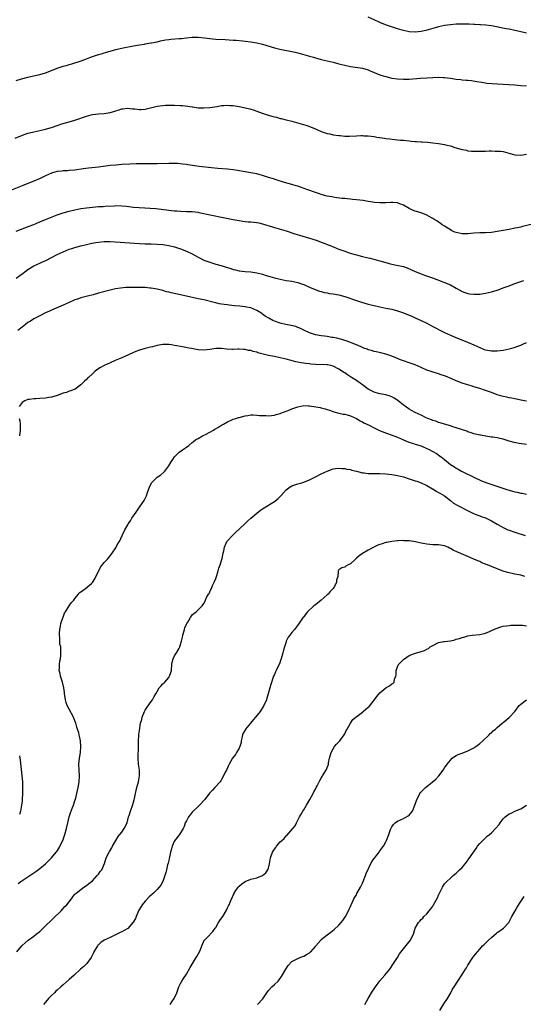
# Model space of a CAD drawing. Units: inches. Extents: x 2505000 to 2508000, y 1485000 to 1488000.
# Drawn here: x 2507488 to 2507660, y 1486589 to 1486925 of the extents above; entities that cross this region are included whole.
import ezdxf

# ---------------------------------------------------------------- set-up
doc = ezdxf.new("R2010")
doc.units = ezdxf.units.IN
doc.header["$MEASUREMENT"] = 0
doc.layers.add('LD25051485_10ft', color=61, linetype='Continuous')

msp = doc.modelspace()

# ---------------------------------------------------------------- linework, layer by layer
at = {"layer": 'LD25051485_10ft'}
for points, elevation in [([(2507661, 1486920.42), (2507658.6, 1486921), (2507657, 1486921.37), (2507655, 1486921.78), (2507654.07, 1486921.93), (2507649, 1486922.91), (2507647.15, 1486923.15), (2507645.27, 1486923.27), (2507645, 1486923.26), (2507643.36, 1486923.36), (2507643, 1486923.35), (2507641.46, 1486923.46), (2507639, 1486923.57), (2507637.52, 1486923.52), (2507637, 1486923.52), (2507635, 1486923.33), (2507633, 1486923.02), (2507631, 1486922.58), (2507629.77, 1486922.23), (2507629, 1486922.04), (2507628.2, 1486921.8), (2507626.62, 1486921.38), (2507625, 1486921.05), (2507623, 1486920.84), (2507621, 1486920.91), (2507619, 1486921.3), (2507618.57, 1486921.43), (2507617, 1486921.93), (2507613.22, 1486923.22), (2507611.77, 1486923.77), (2507611, 1486924.09), (2507609, 1486925.02), (2507607, 1486925.87)], 8340), ([(2507487, 1486904.28), (2507488.82, 1486904.82), (2507491, 1486905.42), (2507493.87, 1486906.13), (2507495, 1486906.37), (2507497, 1486906.93), (2507499, 1486907.7), (2507501, 1486908.5), (2507503, 1486909.18), (2507504.45, 1486909.55), (2507505, 1486909.74), (2507505.98, 1486910.02), (2507509.09, 1486911), (2507511, 1486911.69), (2507512.12, 1486912.12), (2507513, 1486912.44), (2507514.67, 1486913), (2507516.45, 1486913.55), (2507517, 1486913.7), (2507519, 1486914.34), (2507521, 1486914.92), (2507523.47, 1486915.47), (2507527, 1486916.17), (2507528.39, 1486916.39), (2507529, 1486916.51), (2507530.74, 1486916.74), (2507531, 1486916.79), (2507532.91, 1486917.09), (2507533.11, 1486917.11), (2507535, 1486917.52), (2507536.17, 1486917.83), (2507537.86, 1486918.14), (2507539, 1486918.31), (2507539.65, 1486918.35), (2507542.6, 1486918.6), (2507543.37, 1486918.63), (2507545, 1486918.85), (2507547, 1486919.07), (2507549, 1486919.08), (2507551.14, 1486918.86), (2507553, 1486918.62), (2507555, 1486918.45), (2507558.28, 1486918.28), (2507561, 1486918.06), (2507562, 1486918), (2507564.17, 1486917.83), (2507565, 1486917.74), (2507567, 1486917.49), (2507569, 1486917.15), (2507571, 1486916.68), (2507575, 1486915.47), (2507576.83, 1486915), (2507581, 1486914.18), (2507582.06, 1486913.94), (2507583, 1486913.71), (2507587, 1486912.62), (2507588.3, 1486912.3), (2507589, 1486912.07), (2507589.85, 1486911.85), (2507591, 1486911.48), (2507593, 1486910.97), (2507595, 1486910.52), (2507597, 1486910.03), (2507599, 1486909.49), (2507601, 1486909.04), (2507605, 1486908.51), (2507607, 1486907.9), (2507607.61, 1486907.61), (2507609, 1486907), (2507611, 1486906.19), (2507612.13, 1486905.87), (2507613, 1486905.6), (2507615, 1486905.14), (2507617, 1486904.82), (2507619, 1486904.69), (2507621, 1486904.78), (2507624.87, 1486905.13), (2507627, 1486905.25), (2507629, 1486905.34), (2507631, 1486905.38), (2507632.68, 1486905.32), (2507633, 1486905.3), (2507635, 1486905.07), (2507637, 1486904.8), (2507638.63, 1486904.63), (2507639, 1486904.57), (2507640.45, 1486904.45), (2507641, 1486904.37), (2507642.24, 1486904.24), (2507643.98, 1486903.98), (2507645.69, 1486903.69), (2507647.43, 1486903.43), (2507649.26, 1486903.26), (2507651.13, 1486903.13), (2507654.93, 1486902.93), (2507657, 1486902.8), (2507659, 1486902.64), (2507661, 1486902.44)], 8350), ([(2507486.61, 1486884.61), (2507488.54, 1486885.46), (2507490.01, 1486885.99), (2507491, 1486886.32), (2507491.55, 1486886.45), (2507493, 1486886.82), (2507495, 1486887.25), (2507497, 1486887.72), (2507499, 1486888.29), (2507501.25, 1486889), (2507502.55, 1486889.45), (2507503, 1486889.59), (2507504.09, 1486889.91), (2507505, 1486890.15), (2507507, 1486890.73), (2507511, 1486892.14), (2507512.56, 1486892.56), (2507513, 1486892.68), (2507515, 1486892.89), (2507517, 1486892.99), (2507519, 1486893.34), (2507520.3, 1486893.7), (2507521, 1486893.98), (2507521.8, 1486894.2), (2507523, 1486894.62), (2507523.33, 1486894.67), (2507525, 1486894.85), (2507526.64, 1486894.64), (2507527.41, 1486894.59), (2507529, 1486894.35), (2507529.6, 1486894.4), (2507531, 1486894.46), (2507535, 1486895.48), (2507537, 1486895.81), (2507537.87, 1486895.87), (2507539, 1486895.93), (2507541, 1486895.91), (2507543, 1486895.79), (2507543.72, 1486895.72), (2507545.5, 1486895.5), (2507547, 1486895.27), (2507547.25, 1486895.25), (2507549, 1486895.02), (2507551, 1486894.96), (2507553, 1486895.12), (2507555.47, 1486895.47), (2507557, 1486895.71), (2507557.74, 1486895.74), (2507559, 1486895.88), (2507559.8, 1486895.8), (2507561, 1486895.79), (2507561.67, 1486895.67), (2507563, 1486895.47), (2507566.64, 1486894.64), (2507567, 1486894.52), (2507567.77, 1486894.23), (2507569, 1486893.85), (2507570.88, 1486893.12), (2507572.6, 1486892.6), (2507573, 1486892.41), (2507574.16, 1486892.16), (2507575, 1486891.85), (2507575.73, 1486891.73), (2507577, 1486891.35), (2507577.3, 1486891.3), (2507579, 1486890.91), (2507581, 1486890.44), (2507585.74, 1486889), (2507586.7, 1486888.7), (2507588.14, 1486888.14), (2507589, 1486887.79), (2507589.52, 1486887.52), (2507590.91, 1486886.91), (2507593, 1486886.25), (2507593.95, 1486886.05), (2507595, 1486885.8), (2507597, 1486885.5), (2507597.48, 1486885.48), (2507599, 1486885.35), (2507600.65, 1486885.35), (2507603, 1486885.46), (2507604.48, 1486885.52), (2507605, 1486885.51), (2507605.46, 1486885.46), (2507607, 1486885.39), (2507609, 1486885.14), (2507609.93, 1486885), (2507610.85, 1486884.85), (2507611, 1486884.81), (2507612.58, 1486884.58), (2507613, 1486884.48), (2507614.34, 1486884.34), (2507616.13, 1486884.13), (2507617, 1486884.08), (2507617.95, 1486883.95), (2507619, 1486883.88), (2507621, 1486883.68), (2507621.64, 1486883.64), (2507623, 1486883.49), (2507623.48, 1486883.48), (2507625, 1486883.36), (2507625.35, 1486883.35), (2507627.23, 1486883.23), (2507629, 1486883.05), (2507631, 1486882.75), (2507633, 1486882.41), (2507633.79, 1486882.21), (2507635, 1486881.96), (2507636.52, 1486881.48), (2507639, 1486880.76), (2507640.47, 1486880.47), (2507641, 1486880.32), (2507642.23, 1486880.23), (2507643, 1486880.14), (2507645, 1486880.16), (2507647, 1486880.23), (2507648.24, 1486880.24), (2507649, 1486880.27), (2507650.23, 1486880.23), (2507651, 1486880.23), (2507652.15, 1486880.15), (2507653, 1486880.05), (2507653.86, 1486879.86), (2507657, 1486878.88), (2507659, 1486878.76), (2507661, 1486879.21)], 8360), ([(2507663, 1486855.23), (2507659.56, 1486854.44), (2507659, 1486854.3), (2507657.93, 1486854.07), (2507657, 1486853.86), (2507655, 1486853.48), (2507651, 1486852.75), (2507649, 1486852.47), (2507647, 1486852.36), (2507645, 1486852.32), (2507643, 1486852.2), (2507641, 1486851.99), (2507639, 1486851.98), (2507637, 1486852.38), (2507636.56, 1486852.56), (2507635.54, 1486853), (2507635, 1486853.29), (2507633, 1486854.56), (2507632.26, 1486855), (2507631.56, 1486855.56), (2507631, 1486855.94), (2507630.38, 1486856.38), (2507629.33, 1486857), (2507629, 1486857.23), (2507628.52, 1486857.48), (2507627, 1486858.36), (2507625.08, 1486859.08), (2507623, 1486859.73), (2507622.1, 1486860.1), (2507621, 1486860.6), (2507619, 1486861.71), (2507617.83, 1486862.17), (2507617, 1486862.53), (2507615.35, 1486862.65), (2507615, 1486862.71), (2507614.71, 1486862.71), (2507613, 1486862.59), (2507611.46, 1486862.54), (2507611, 1486862.56), (2507609.3, 1486862.7), (2507607, 1486863.04), (2507605.31, 1486863.31), (2507603, 1486863.58), (2507601.69, 1486863.69), (2507601, 1486863.79), (2507599.87, 1486863.87), (2507599, 1486864), (2507598.08, 1486864.08), (2507596.31, 1486864.31), (2507595, 1486864.45), (2507594.55, 1486864.55), (2507593, 1486864.8), (2507591, 1486865.38), (2507590.42, 1486865.58), (2507589, 1486866.1), (2507586.46, 1486867), (2507583.86, 1486867.86), (2507583, 1486868.19), (2507582.38, 1486868.38), (2507581, 1486868.84), (2507578.46, 1486869.54), (2507575.65, 1486870.35), (2507574.68, 1486870.68), (2507573, 1486871.21), (2507571.66, 1486871.66), (2507571, 1486871.87), (2507570.12, 1486872.12), (2507569, 1486872.43), (2507567, 1486872.84), (2507565, 1486873.16), (2507562.38, 1486873.62), (2507561, 1486873.84), (2507559, 1486874.05), (2507555.78, 1486874.22), (2507553.56, 1486874.44), (2507549.35, 1486875), (2507545.54, 1486875.54), (2507545, 1486875.6), (2507543.77, 1486875.77), (2507541.93, 1486875.93), (2507541, 1486875.98), (2507540, 1486876), (2507539, 1486876), (2507535, 1486875.91), (2507531, 1486875.91), (2507529, 1486875.87), (2507527.84, 1486875.84), (2507525.73, 1486875.73), (2507523, 1486875.58), (2507521, 1486875.45), (2507519, 1486875.26), (2507515, 1486874.76), (2507511.62, 1486874.38), (2507509.86, 1486874.14), (2507507, 1486873.7), (2507505, 1486873.53), (2507504.5, 1486873.5), (2507503, 1486873.46), (2507502.6, 1486873.4), (2507501, 1486873.23), (2507500.18, 1486873), (2507499, 1486872.63), (2507497, 1486871.77), (2507495.13, 1486870.87), (2507493, 1486869.9), (2507491, 1486869.1), (2507489, 1486868.35), (2507485, 1486866.7)], 8370), ([(2507487, 1486852.84), (2507491.44, 1486854.56), (2507493, 1486855.2), (2507495, 1486856.07), (2507497, 1486856.89), (2507501, 1486858.4), (2507503, 1486859.13), (2507505, 1486859.75), (2507507, 1486860.21), (2507509, 1486860.56), (2507511, 1486860.85), (2507513, 1486861.08), (2507515, 1486861.24), (2507516.69, 1486861.31), (2507517.37, 1486861.37), (2507520.46, 1486861.54), (2507521, 1486861.59), (2507523, 1486861.56), (2507524.6, 1486861.4), (2507527, 1486861.08), (2507528.91, 1486860.91), (2507534.58, 1486860.58), (2507536.42, 1486860.42), (2507538.19, 1486860.19), (2507539, 1486860.06), (2507539.96, 1486859.96), (2507541, 1486859.8), (2507541.77, 1486859.77), (2507543, 1486859.67), (2507545, 1486859.64), (2507547, 1486859.58), (2507549, 1486859.34), (2507549.28, 1486859.28), (2507553.66, 1486858.34), (2507557, 1486857.7), (2507561, 1486856.9), (2507563, 1486856.52), (2507564.31, 1486856.31), (2507565, 1486856.21), (2507566.08, 1486856.08), (2507567, 1486856.01), (2507569, 1486855.79), (2507569.68, 1486855.68), (2507571, 1486855.4), (2507571.32, 1486855.32), (2507574.37, 1486854.37), (2507575, 1486854.15), (2507579, 1486852.99), (2507582.01, 1486852.01), (2507583.53, 1486851.53), (2507587, 1486850.5), (2507587.76, 1486850.24), (2507589.64, 1486849.64), (2507591, 1486849.08), (2507592.53, 1486848.53), (2507593, 1486848.32), (2507594, 1486848), (2507595, 1486847.55), (2507595.42, 1486847.42), (2507596.37, 1486847), (2507597, 1486846.76), (2507598.31, 1486846.31), (2507599, 1486846.03), (2507600.48, 1486845.52), (2507602.12, 1486845), (2507603, 1486844.76), (2507605, 1486844.27), (2507607, 1486843.81), (2507607.65, 1486843.65), (2507609.23, 1486843.23), (2507611, 1486842.7), (2507613, 1486842.15), (2507614.11, 1486841.89), (2507615, 1486841.66), (2507616.68, 1486841.32), (2507619, 1486840.78), (2507620.33, 1486840.33), (2507621.73, 1486839.73), (2507623, 1486839.09), (2507625, 1486838.27), (2507626.14, 1486837.86), (2507628.91, 1486836.91), (2507630.39, 1486836.39), (2507631.83, 1486835.83), (2507633, 1486835.4), (2507635, 1486834.53), (2507637, 1486833.42), (2507639, 1486832.28), (2507639.92, 1486831.92), (2507641, 1486831.56), (2507641.49, 1486831.49), (2507643, 1486831.33), (2507645, 1486831.41), (2507647, 1486831.7), (2507649, 1486832.17), (2507651, 1486832.79), (2507651.59, 1486833), (2507653, 1486833.5), (2507655, 1486834.24), (2507657.04, 1486835.04), (2507659, 1486835.74), (2507660.07, 1486836.07)], 8380), ([(2507487, 1486836.83), (2507488.28, 1486837.72), (2507489.41, 1486838.59), (2507489.9, 1486839), (2507491, 1486839.77), (2507492.99, 1486841.01), (2507495, 1486841.98), (2507495.72, 1486842.28), (2507497.08, 1486842.92), (2507499, 1486843.85), (2507501, 1486844.9), (2507503, 1486845.85), (2507505, 1486846.68), (2507505.9, 1486847), (2507507, 1486847.36), (2507509, 1486847.91), (2507511, 1486848.37), (2507512.73, 1486848.73), (2507514.18, 1486849), (2507515, 1486849.14), (2507517, 1486849.31), (2507519, 1486849.31), (2507520.78, 1486849.22), (2507529, 1486848.67), (2507531, 1486848.57), (2507533, 1486848.51), (2507535, 1486848.47), (2507537, 1486848.35), (2507539, 1486848.02), (2507541, 1486847.5), (2507542.63, 1486847), (2507543, 1486846.87), (2507545, 1486846.08), (2507547, 1486845.1), (2507549, 1486843.97), (2507551, 1486842.98), (2507553, 1486842.28), (2507554.05, 1486841.95), (2507555, 1486841.67), (2507557.18, 1486841), (2507558.6, 1486840.6), (2507559, 1486840.46), (2507560.15, 1486840.15), (2507561, 1486839.85), (2507561.72, 1486839.72), (2507563, 1486839.39), (2507565, 1486839.16), (2507566.97, 1486838.97), (2507569, 1486838.66), (2507571, 1486838.16), (2507572.23, 1486837.77), (2507573.44, 1486837.44), (2507575, 1486836.95), (2507577, 1486836.45), (2507579, 1486836.09), (2507581, 1486835.78), (2507583, 1486835.32), (2507583.88, 1486835), (2507585, 1486834.63), (2507587, 1486833.79), (2507588.95, 1486832.95), (2507590.42, 1486832.42), (2507591, 1486832.25), (2507592, 1486832), (2507593, 1486831.79), (2507593.66, 1486831.66), (2507595, 1486831.46), (2507597, 1486831.11), (2507599, 1486830.56), (2507603, 1486829.18), (2507604.66, 1486828.66), (2507607, 1486827.99), (2507609, 1486827.48), (2507611, 1486827.03), (2507613, 1486826.64), (2507615, 1486826.21), (2507617, 1486825.66), (2507618.99, 1486824.99), (2507620.44, 1486824.44), (2507621.85, 1486823.85), (2507623.23, 1486823.23), (2507625, 1486822.41), (2507627, 1486821.43), (2507627.8, 1486821), (2507629, 1486820.39), (2507629.89, 1486819.89), (2507631.6, 1486819), (2507633, 1486818.32), (2507635, 1486817.39), (2507636.67, 1486816.67), (2507640.84, 1486815), (2507643, 1486814.06), (2507645, 1486813.14), (2507646.55, 1486812.55), (2507647, 1486812.38), (2507649, 1486811.99), (2507651, 1486812.02), (2507653, 1486812.32), (2507655, 1486812.75), (2507655.98, 1486813), (2507656.78, 1486813.22), (2507658.3, 1486813.7), (2507659, 1486813.99), (2507659.73, 1486814.27), (2507661, 1486814.87)], 8390), ([(2507661, 1486794.91), (2507659, 1486795.23), (2507657.54, 1486795.54), (2507657, 1486795.64), (2507655.91, 1486795.91), (2507655, 1486796.06), (2507654.26, 1486796.26), (2507653, 1486796.49), (2507652.61, 1486796.61), (2507650.94, 1486797.06), (2507649, 1486797.77), (2507647, 1486798.55), (2507645, 1486799.24), (2507643, 1486799.8), (2507642.05, 1486800.05), (2507640.5, 1486800.5), (2507639, 1486801.04), (2507637, 1486801.84), (2507635.52, 1486802.48), (2507633.36, 1486803.36), (2507633, 1486803.52), (2507631.89, 1486803.89), (2507631, 1486804.22), (2507628.85, 1486804.85), (2507627, 1486805.48), (2507625, 1486806.34), (2507623, 1486807.24), (2507621, 1486807.97), (2507619, 1486808.63), (2507617.99, 1486809), (2507616.37, 1486809.63), (2507615, 1486810.21), (2507613, 1486810.92), (2507611.34, 1486811.34), (2507609.69, 1486811.69), (2507609, 1486811.8), (2507608.11, 1486812.11), (2507607, 1486812.4), (2507606.59, 1486812.59), (2507605.53, 1486813), (2507604.63, 1486813.37), (2507603, 1486814.09), (2507599.46, 1486815.46), (2507599, 1486815.6), (2507597.96, 1486815.95), (2507596.34, 1486816.34), (2507595, 1486816.59), (2507594.63, 1486816.63), (2507593, 1486816.89), (2507592.09, 1486817), (2507591, 1486817.17), (2507589, 1486817.53), (2507587, 1486818.15), (2507585, 1486819.05), (2507583.74, 1486819.74), (2507583, 1486820.01), (2507582.3, 1486820.3), (2507580.71, 1486820.71), (2507578.95, 1486821.05), (2507577, 1486821.5), (2507575, 1486822.19), (2507574.44, 1486822.44), (2507573.14, 1486823.14), (2507571.88, 1486823.88), (2507571, 1486824.56), (2507570.74, 1486824.74), (2507570.4, 1486825), (2507569, 1486825.81), (2507567, 1486826.68), (2507565.53, 1486827), (2507565, 1486827.1), (2507563.23, 1486827.23), (2507561.4, 1486827.4), (2507559.6, 1486827.6), (2507559, 1486827.72), (2507557.84, 1486827.84), (2507557, 1486828.02), (2507556.13, 1486828.13), (2507555, 1486828.39), (2507554.49, 1486828.49), (2507551, 1486829.4), (2507549, 1486829.84), (2507545, 1486830.68), (2507541.44, 1486831.44), (2507539.82, 1486831.82), (2507539, 1486832.04), (2507538.23, 1486832.23), (2507537, 1486832.58), (2507535, 1486833.09), (2507533, 1486833.45), (2507532.52, 1486833.48), (2507531, 1486833.63), (2507529, 1486833.7), (2507528.29, 1486833.71), (2507526.31, 1486833.69), (2507525, 1486833.62), (2507524.4, 1486833.6), (2507522.56, 1486833.44), (2507520.81, 1486833.19), (2507519, 1486832.8), (2507515, 1486831.67), (2507513.18, 1486831.18), (2507511.3, 1486830.7), (2507509, 1486830.09), (2507508.18, 1486829.82), (2507507, 1486829.42), (2507505, 1486828.57), (2507503, 1486827.66), (2507499, 1486825.92), (2507498.39, 1486825.61), (2507497, 1486825), (2507495, 1486824.02), (2507493, 1486823), (2507491.83, 1486822.17), (2507491, 1486821.66), (2507490.16, 1486821), (2507489, 1486820.07), (2507487.54, 1486819)], 8400), ([(2507661, 1486780.06), (2507658.46, 1486780.46), (2507656.77, 1486780.77), (2507655, 1486781.26), (2507653.67, 1486781.67), (2507653, 1486781.89), (2507651.87, 1486782.13), (2507651, 1486782.34), (2507649.46, 1486782.54), (2507649, 1486782.63), (2507647.09, 1486782.91), (2507645.26, 1486783.26), (2507645, 1486783.29), (2507643.63, 1486783.63), (2507643, 1486783.76), (2507642.08, 1486784.08), (2507641, 1486784.4), (2507640.58, 1486784.58), (2507637, 1486785.79), (2507635.87, 1486786.13), (2507635, 1486786.42), (2507632.97, 1486787), (2507631.49, 1486787.49), (2507631, 1486787.62), (2507630.01, 1486788.01), (2507629, 1486788.31), (2507628.54, 1486788.54), (2507627.29, 1486789), (2507626.78, 1486789.22), (2507625, 1486790.09), (2507623.05, 1486790.95), (2507621.71, 1486791.71), (2507621, 1486792.09), (2507620.45, 1486792.45), (2507619.68, 1486793), (2507619, 1486793.52), (2507617.12, 1486795.12), (2507615.9, 1486795.9), (2507615, 1486796.38), (2507614.54, 1486796.54), (2507613, 1486796.99), (2507611, 1486797.35), (2507610.46, 1486797.54), (2507609, 1486797.95), (2507607, 1486798.99), (2507605, 1486800.42), (2507604.68, 1486800.68), (2507603, 1486801.87), (2507601.34, 1486803), (2507599.9, 1486803.9), (2507599, 1486804.49), (2507598.69, 1486804.68), (2507598.23, 1486805), (2507597, 1486805.74), (2507595, 1486806.8), (2507594.25, 1486807), (2507593.23, 1486807.23), (2507593, 1486807.27), (2507589, 1486807.34), (2507587.49, 1486807.49), (2507587, 1486807.57), (2507585.73, 1486807.73), (2507585, 1486807.88), (2507584, 1486808), (2507583, 1486808.23), (2507582.34, 1486808.34), (2507580.74, 1486808.74), (2507579, 1486809.23), (2507577, 1486809.71), (2507575, 1486810.08), (2507573.63, 1486810.37), (2507573, 1486810.46), (2507569.41, 1486811.41), (2507569, 1486811.56), (2507567.82, 1486811.82), (2507567, 1486812.12), (2507566.21, 1486812.21), (2507565, 1486812.52), (2507564.51, 1486812.51), (2507563, 1486812.61), (2507562.58, 1486812.58), (2507561, 1486812.55), (2507560.55, 1486812.55), (2507558.64, 1486812.64), (2507557, 1486812.8), (2507555, 1486812.79), (2507553, 1486812.51), (2507551, 1486812.29), (2507549, 1486812.39), (2507548.47, 1486812.47), (2507546.8, 1486812.8), (2507545.9, 1486813), (2507544.78, 1486813.22), (2507543, 1486813.54), (2507541.72, 1486813.72), (2507541, 1486813.89), (2507539.9, 1486814.1), (2507539, 1486814.17), (2507537.78, 1486814.22), (2507537, 1486814.17), (2507535, 1486813.82), (2507533.46, 1486813.46), (2507532.75, 1486813.25), (2507531, 1486812.84), (2507529, 1486812.25), (2507527.78, 1486811.78), (2507527, 1486811.5), (2507525.27, 1486810.73), (2507523, 1486809.69), (2507520.69, 1486808.69), (2507519, 1486807.98), (2507517, 1486807.07), (2507515.68, 1486806.32), (2507514.48, 1486805.52), (2507513.82, 1486805), (2507513, 1486804.19), (2507511.66, 1486803), (2507511.33, 1486802.67), (2507511, 1486802.27), (2507510.32, 1486801.68), (2507509.6, 1486801), (2507509, 1486800.46), (2507507.07, 1486799), (2507507, 1486798.96), (2507505.62, 1486798.38), (2507505, 1486798.23), (2507504.12, 1486797.88), (2507503, 1486797.56), (2507501, 1486796.8), (2507499, 1486796.21), (2507498.07, 1486796.07), (2507497, 1486795.94), (2507495, 1486795.75), (2507493.69, 1486795.69), (2507493, 1486795.61), (2507491.48, 1486795.48), (2507491, 1486795.42), (2507489.91, 1486795), (2507489.37, 1486794.63), (2507489, 1486794.41), (2507488.04, 1486793)], 8410), ([(2507487.69, 1486630.31), (2507488.62, 1486631), (2507491, 1486632.5), (2507491.69, 1486633), (2507493, 1486633.89), (2507493.63, 1486634.37), (2507495, 1486635.36), (2507496.93, 1486637), (2507497.97, 1486638.03), (2507499, 1486639.08), (2507500.64, 1486641), (2507500.79, 1486641.21), (2507501.58, 1486642.42), (2507501.91, 1486643), (2507502.84, 1486645), (2507503.58, 1486647), (2507504.13, 1486649), (2507504.54, 1486651), (2507505.03, 1486653), (2507505.55, 1486654.45), (2507506.23, 1486656.23), (2507506.51, 1486657), (2507506.62, 1486657.38), (2507507, 1486658.57), (2507507.15, 1486659), (2507507.69, 1486661), (2507508.14, 1486663), (2507508.49, 1486665), (2507508.6, 1486667), (2507508.44, 1486669), (2507508.3, 1486671), (2507508.52, 1486673), (2507508.9, 1486675), (2507509.06, 1486677), (2507508.92, 1486679), (2507508.55, 1486680.55), (2507508.49, 1486681), (2507508.35, 1486681.65), (2507507.93, 1486683), (2507507.67, 1486683.67), (2507507.32, 1486685), (2507507, 1486685.83), (2507506.51, 1486687), (2507505, 1486689.82), (2507504.42, 1486691), (2507504.07, 1486692.07), (2507503.8, 1486693), (2507503.54, 1486694.46), (2507503.46, 1486695), (2507503.43, 1486695.43), (2507503.19, 1486697), (2507502.73, 1486699), (2507502.36, 1486700.36), (2507502.1, 1486701), (2507501.94, 1486701.94), (2507501.66, 1486703), (2507501.72, 1486703.72), (2507501.71, 1486705), (2507501.83, 1486706.17), (2507502.04, 1486707), (2507502.21, 1486708.21), (2507502.26, 1486709), (2507502.16, 1486710.16), (2507502.15, 1486711), (2507501.91, 1486711.91), (2507501.86, 1486713), (2507501.84, 1486714.16), (2507501.7, 1486715), (2507501.73, 1486715.73), (2507501.81, 1486717), (2507502.05, 1486718.05), (2507502.22, 1486719), (2507502.88, 1486720.88), (2507502.93, 1486721.07), (2507503, 1486721.22), (2507503.49, 1486722.51), (2507503.77, 1486723), (2507505.06, 1486725), (2507505.79, 1486726.21), (2507506.59, 1486727), (2507507, 1486727.55), (2507508.28, 1486729), (2507508.5, 1486729.5), (2507509, 1486729.83), (2507510.62, 1486731), (2507512.64, 1486732.64), (2507513, 1486732.94), (2507513.05, 1486733), (2507513.78, 1486734.22), (2507514.14, 1486735), (2507515, 1486736.71), (2507515.12, 1486737), (2507515.77, 1486738.23), (2507517, 1486739.82), (2507518.09, 1486741), (2507519, 1486742.11), (2507519.75, 1486743), (2507521, 1486744.84), (2507521.1, 1486745), (2507521.66, 1486746.34), (2507522.15, 1486747), (2507523.1, 1486749), (2507523.99, 1486751), (2507525, 1486752.65), (2507525.17, 1486753), (2507525.91, 1486754.09), (2507526.46, 1486755), (2507527.87, 1486757), (2507528.3, 1486757.7), (2507529, 1486758.69), (2507529.26, 1486759), (2507530.62, 1486761), (2507531.43, 1486762.57), (2507531.76, 1486763.76), (2507532.18, 1486765), (2507532.42, 1486765.58), (2507533.1, 1486767), (2507535, 1486768.91), (2507536.25, 1486769.75), (2507537.34, 1486770.66), (2507537.64, 1486771), (2507539, 1486772.83), (2507539.81, 1486774.19), (2507540.36, 1486775), (2507541, 1486775.84), (2507542.13, 1486777), (2507542.57, 1486777.43), (2507543.71, 1486778.29), (2507545, 1486779.19), (2507545.79, 1486779.79), (2507547, 1486780.74), (2507547.28, 1486781), (2507548.22, 1486781.78), (2507549, 1486782.11), (2507550.53, 1486783), (2507551.48, 1486783.48), (2507553, 1486784.29), (2507554.25, 1486785), (2507554.71, 1486785.29), (2507556, 1486786), (2507557, 1486786.67), (2507557.25, 1486786.75), (2507557.65, 1486787), (2507559, 1486787.77), (2507560.47, 1486788.47), (2507561, 1486788.68), (2507561.9, 1486789), (2507562.75, 1486789.25), (2507563, 1486789.35), (2507565, 1486789.88), (2507565.99, 1486789.99), (2507567, 1486790.18), (2507567.78, 1486790.22), (2507569, 1486790.13), (2507569.99, 1486789.99), (2507571, 1486789.94), (2507572.06, 1486789.94), (2507573, 1486789.9), (2507574, 1486790), (2507575, 1486790.14), (2507575.64, 1486790.36), (2507577, 1486790.68), (2507577.21, 1486790.79), (2507577.81, 1486791), (2507579.73, 1486791.73), (2507581, 1486792.29), (2507583, 1486792.96), (2507585, 1486793.35), (2507586.69, 1486793.31), (2507587, 1486793.27), (2507590.66, 1486792.66), (2507591, 1486792.58), (2507592.31, 1486792.31), (2507593, 1486792.05), (2507593.82, 1486791.82), (2507595, 1486791.34), (2507595.26, 1486791.26), (2507597, 1486790.77), (2507598.47, 1486790.47), (2507599, 1486790.38), (2507599.81, 1486790.19), (2507601, 1486789.85), (2507603, 1486789), (2507604.2, 1486788.2), (2507605, 1486787.85), (2507605.52, 1486787.52), (2507607.34, 1486786.66), (2507609, 1486785.8), (2507610.88, 1486784.88), (2507612.27, 1486784.27), (2507617, 1486782.55), (2507619, 1486781.72), (2507620.9, 1486780.9), (2507622.41, 1486780.41), (2507623, 1486780.25), (2507625, 1486779.61), (2507625.45, 1486779.45), (2507627, 1486778.76), (2507627.53, 1486778.47), (2507629, 1486777.74), (2507630.26, 1486777), (2507630.71, 1486776.71), (2507631, 1486776.48), (2507631.88, 1486775.88), (2507633, 1486774.91), (2507635, 1486773.3), (2507636.41, 1486772.41), (2507637, 1486771.99), (2507637.66, 1486771.66), (2507638.77, 1486771), (2507639.26, 1486770.74), (2507643, 1486768.88), (2507645.67, 1486767.67), (2507647.39, 1486767), (2507652.86, 1486765.14), (2507654.61, 1486764.61), (2507655, 1486764.45), (2507656.18, 1486764.18), (2507657, 1486763.9), (2507657.78, 1486763.78), (2507659, 1486763.49), (2507659.43, 1486763.43), (2507661, 1486763.17)], 8420), ([(2507488.01, 1486789), (2507488.19, 1486788.19), (2507488.31, 1486787), (2507488.32, 1486785.68), (2507488.37, 1486785), (2507488.14, 1486783)], 8410), ([(2507487.16, 1486607), (2507488.21, 1486608.21), (2507489, 1486609.16), (2507491.05, 1486610.95), (2507493, 1486612.29), (2507493.85, 1486613), (2507495, 1486613.87), (2507496.14, 1486615), (2507497, 1486615.8), (2507499, 1486617.79), (2507499.63, 1486618.37), (2507502.3, 1486621), (2507503, 1486621.73), (2507503.6, 1486622.4), (2507504.21, 1486623), (2507505, 1486624.05), (2507505.85, 1486625), (2507506.31, 1486625.69), (2507507, 1486626.6), (2507507.19, 1486626.81), (2507507.45, 1486627), (2507509, 1486628.27), (2507510.07, 1486629), (2507511, 1486629.55), (2507511.75, 1486630.25), (2507513, 1486631.24), (2507514.64, 1486633), (2507514.8, 1486633.2), (2507515, 1486633.44), (2507515.65, 1486634.35), (2507516.14, 1486635), (2507517.09, 1486637.09), (2507517.68, 1486639), (2507518.64, 1486641), (2507518.81, 1486641.19), (2507519.57, 1486642.43), (2507519.81, 1486643), (2507520.92, 1486644.92), (2507521.73, 1486646.27), (2507522.36, 1486647), (2507523, 1486647.84), (2507523.82, 1486649), (2507524.78, 1486651), (2507525.33, 1486653), (2507525.5, 1486653.5), (2507525.93, 1486655), (2507526.73, 1486657.27), (2507527.19, 1486658.81), (2507527.27, 1486659.27), (2507527.67, 1486661), (2507527.94, 1486662.06), (2507528.12, 1486663), (2507528.63, 1486665), (2507529.03, 1486667), (2507529, 1486669), (2507528.71, 1486671), (2507528.56, 1486673), (2507528.54, 1486673.46), (2507528.7, 1486676.7), (2507528.68, 1486677.32), (2507528.71, 1486679), (2507528.83, 1486680.83), (2507528.84, 1486681.16), (2507529, 1486682.49), (2507529.41, 1486685), (2507529.77, 1486686.23), (2507529.91, 1486687), (2507530.75, 1486689), (2507531, 1486689.44), (2507531.6, 1486690.4), (2507533, 1486692.43), (2507533.47, 1486693), (2507534.04, 1486694.04), (2507534.59, 1486695), (2507535, 1486695.79), (2507535.73, 1486697), (2507536.33, 1486697.67), (2507537, 1486698.39), (2507537.32, 1486698.68), (2507537.63, 1486699), (2507539, 1486700.6), (2507539.3, 1486701), (2507539.74, 1486702.26), (2507539.89, 1486703), (2507540.06, 1486705), (2507540.19, 1486705.81), (2507540.52, 1486707), (2507541, 1486707.93), (2507541.63, 1486709), (2507542.38, 1486710.38), (2507542.75, 1486711), (2507543, 1486711.78), (2507543.36, 1486713), (2507543.69, 1486714.31), (2507543.8, 1486715), (2507544.36, 1486717), (2507544.52, 1486717.48), (2507545, 1486718.72), (2507545.15, 1486719), (2507545.46, 1486719.46), (2507546.44, 1486721), (2507547, 1486721.95), (2507547.54, 1486722.46), (2507548.35, 1486723), (2507549, 1486723.69), (2507550.36, 1486725), (2507551, 1486725.8), (2507551.36, 1486726.64), (2507551.48, 1486727), (2507551.91, 1486727.91), (2507552.52, 1486729), (2507552.73, 1486729.27), (2507553, 1486729.79), (2507553.39, 1486730.61), (2507553.52, 1486731), (2507553.92, 1486731.92), (2507554.61, 1486733.39), (2507555, 1486734.34), (2507555.34, 1486735.34), (2507555.85, 1486737), (2507556.07, 1486737.93), (2507556.5, 1486739), (2507557.21, 1486741.21), (2507557.6, 1486743), (2507557.79, 1486743.79), (2507558, 1486745), (2507558.83, 1486747), (2507559, 1486747.22), (2507560.68, 1486749), (2507560.85, 1486749.15), (2507561.86, 1486750.14), (2507563, 1486751.19), (2507565, 1486753.11), (2507565.95, 1486754.05), (2507567.02, 1486754.98), (2507569, 1486756.62), (2507570.33, 1486757.67), (2507571, 1486758.08), (2507571.52, 1486758.48), (2507572.44, 1486759), (2507573.96, 1486759.96), (2507575, 1486760.63), (2507575.49, 1486761), (2507576.29, 1486761.71), (2507577, 1486762.37), (2507577.31, 1486762.69), (2507579, 1486764.56), (2507579.53, 1486765), (2507580.39, 1486765.61), (2507581, 1486765.98), (2507583, 1486766.66), (2507584.33, 1486767), (2507585, 1486767.19), (2507587, 1486768.05), (2507589.06, 1486769.06), (2507591, 1486770.08), (2507593, 1486770.98), (2507595, 1486771.73), (2507595.88, 1486771.88), (2507597, 1486772.04), (2507597.95, 1486771.95), (2507599, 1486771.95), (2507599.71, 1486771.71), (2507601, 1486771.56), (2507601.37, 1486771.37), (2507603.04, 1486770.96), (2507605, 1486770.45), (2507605.59, 1486770.41), (2507607, 1486770.17), (2507607.8, 1486770.2), (2507609, 1486770.15), (2507610.17, 1486770.17), (2507611, 1486770.21), (2507613, 1486770.11), (2507614.01, 1486769.99), (2507615, 1486769.85), (2507617, 1486769.52), (2507619, 1486769.07), (2507621, 1486768.42), (2507622.04, 1486768.04), (2507623, 1486767.73), (2507623.52, 1486767.52), (2507625, 1486767.01), (2507627, 1486766.09), (2507628.93, 1486764.93), (2507629, 1486764.9), (2507630.12, 1486764.12), (2507631, 1486763.72), (2507631.43, 1486763.43), (2507632.2, 1486763), (2507633, 1486762.51), (2507635.01, 1486761), (2507636.09, 1486760.09), (2507637.33, 1486759.33), (2507638.04, 1486759), (2507638.65, 1486758.65), (2507639.96, 1486758.04), (2507642.04, 1486757), (2507642.66, 1486756.66), (2507644.07, 1486756.07), (2507645, 1486755.73), (2507645.55, 1486755.55), (2507647.01, 1486755.01), (2507649, 1486754.09), (2507651, 1486752.92), (2507652.23, 1486752.23), (2507653, 1486751.76), (2507653.51, 1486751.51), (2507654.62, 1486751), (2507655, 1486750.84), (2507657, 1486750.13), (2507660.56, 1486749)], 8430), ([(2507660.38, 1486735), (2507659.34, 1486735.34), (2507659, 1486735.48), (2507657.7, 1486735.7), (2507657, 1486735.88), (2507656.04, 1486736.04), (2507654.44, 1486736.44), (2507653, 1486736.89), (2507651, 1486737.65), (2507649, 1486738.49), (2507647.61, 1486739), (2507647.19, 1486739.19), (2507647, 1486739.3), (2507645.74, 1486739.74), (2507645, 1486740.12), (2507644.36, 1486740.36), (2507643, 1486741), (2507641, 1486741.89), (2507639.55, 1486742.45), (2507638.8, 1486742.8), (2507638.35, 1486743), (2507637.39, 1486743.39), (2507636.01, 1486744.01), (2507635, 1486744.64), (2507634.74, 1486744.74), (2507634.18, 1486745), (2507633, 1486745.48), (2507631, 1486745.83), (2507629, 1486745.9), (2507628.01, 1486745.99), (2507627, 1486746.05), (2507625.68, 1486746.32), (2507625, 1486746.42), (2507623.16, 1486746.84), (2507621, 1486747.17), (2507619.24, 1486747.24), (2507619, 1486747.27), (2507617.21, 1486747.21), (2507617, 1486747.22), (2507615, 1486747.03), (2507613.31, 1486746.69), (2507613, 1486746.59), (2507611.76, 1486746.24), (2507611, 1486745.95), (2507610.29, 1486745.71), (2507608.92, 1486745.08), (2507607, 1486744.07), (2507605, 1486742.87), (2507603.89, 1486742.11), (2507603, 1486741.27), (2507602.84, 1486741.16), (2507602.66, 1486741), (2507601, 1486739.37), (2507600.15, 1486739), (2507599.39, 1486738.61), (2507599, 1486738.18), (2507598.04, 1486737.96), (2507597, 1486737.36), (2507596.87, 1486737.13), (2507596.74, 1486737), (2507596.76, 1486736.76), (2507596.62, 1486735), (2507596.17, 1486733.83), (2507596.21, 1486733), (2507595.23, 1486731.23), (2507595.08, 1486731), (2507595, 1486730.94), (2507594.03, 1486729.97), (2507593.31, 1486729), (2507593, 1486728.76), (2507591.01, 1486727), (2507589, 1486725.4), (2507588.75, 1486725.25), (2507588.5, 1486725), (2507586.34, 1486723), (2507585.69, 1486722.31), (2507585, 1486721.27), (2507584.87, 1486721.13), (2507583.26, 1486718.74), (2507581.9, 1486717), (2507581, 1486715.98), (2507580.23, 1486715), (2507579.71, 1486714.29), (2507579.07, 1486713), (2507579, 1486712.8), (2507578.48, 1486711), (2507578.13, 1486709.87), (2507577.91, 1486709), (2507577.29, 1486707), (2507577.25, 1486706.75), (2507576.72, 1486705.28), (2507576.19, 1486704.19), (2507575.67, 1486703), (2507575.44, 1486702.56), (2507575, 1486701.63), (2507574.75, 1486701), (2507574.64, 1486700.64), (2507573.8, 1486698.2), (2507573.5, 1486697), (2507572.94, 1486695), (2507572.46, 1486693.54), (2507572.29, 1486693), (2507571.45, 1486691), (2507570.21, 1486689), (2507568.59, 1486687), (2507567.82, 1486686.18), (2507566.83, 1486685), (2507565.21, 1486683), (2507565.13, 1486682.87), (2507564.42, 1486681.58), (2507564.19, 1486681), (2507563.91, 1486679.91), (2507563.71, 1486679), (2507563.64, 1486678.36), (2507563.24, 1486677), (2507563, 1486676.45), (2507562.14, 1486675), (2507561.7, 1486674.3), (2507560.74, 1486673), (2507559.59, 1486671), (2507559.41, 1486670.59), (2507559, 1486669.79), (2507558.64, 1486669), (2507558.28, 1486668.28), (2507557.48, 1486666.52), (2507557, 1486665.81), (2507556.72, 1486665.28), (2507556.51, 1486665), (2507554.75, 1486663), (2507553.88, 1486662.12), (2507552.93, 1486661.07), (2507551.31, 1486659), (2507549.52, 1486657), (2507549, 1486656.52), (2507547, 1486654.61), (2507546.25, 1486653.75), (2507545.71, 1486653), (2507545, 1486651.72), (2507544.65, 1486651), (2507544.24, 1486649.76), (2507543.87, 1486649), (2507542.63, 1486647), (2507541, 1486644.87), (2507540.16, 1486643), (2507539.93, 1486642.07), (2507539.62, 1486641), (2507539.24, 1486639.24), (2507539.19, 1486638.81), (2507539, 1486638.15), (2507538.81, 1486637.19), (2507538.62, 1486636.62), (2507538.21, 1486635), (2507538, 1486634), (2507536.96, 1486631), (2507536.27, 1486629.73), (2507535.72, 1486629), (2507535, 1486628.22), (2507533.81, 1486627), (2507533.38, 1486626.62), (2507533, 1486626.25), (2507532.29, 1486625.71), (2507531, 1486624.27), (2507529.93, 1486623), (2507529.54, 1486622.46), (2507528.85, 1486621.15), (2507527.86, 1486619), (2507527.61, 1486618.39), (2507526.9, 1486617.1), (2507525, 1486614.96), (2507523.78, 1486614.22), (2507523, 1486613.83), (2507522.46, 1486613.54), (2507520.82, 1486612.82), (2507519, 1486611.88), (2507517, 1486610.91), (2507515.86, 1486610.14), (2507515, 1486609.4), (2507514.8, 1486609.2), (2507514.65, 1486609), (2507513.5, 1486607), (2507513.35, 1486606.65), (2507513, 1486605.95), (2507512.7, 1486605.3), (2507512.51, 1486605), (2507511.02, 1486603), (2507510, 1486602), (2507508.96, 1486601), (2507506.73, 1486599), (2507505, 1486597.5), (2507503, 1486595.7), (2507502.2, 1486595), (2507501, 1486593.91), (2507500.51, 1486593.49), (2507499.99, 1486593), (2507499, 1486592.01), (2507498.02, 1486591), (2507497, 1486589.82), (2507496.26, 1486589)], 8440), ([(2507539.52, 1486589), (2507540.09, 1486589.91), (2507540.89, 1486591), (2507541, 1486591.23), (2507541.72, 1486593), (2507542.45, 1486595), (2507543, 1486596.13), (2507543.45, 1486597), (2507544.07, 1486597.92), (2507545, 1486599.38), (2507546.35, 1486601.65), (2507547, 1486602.79), (2507548.39, 1486605), (2507548.61, 1486605.39), (2507549, 1486606.21), (2507549.44, 1486607), (2507549.78, 1486607.78), (2507550.29, 1486609), (2507551, 1486610.66), (2507551.11, 1486610.89), (2507551.2, 1486611), (2507553, 1486612.79), (2507553.16, 1486613), (2507554.06, 1486613.94), (2507554.81, 1486615), (2507555, 1486615.22), (2507556, 1486617), (2507556.39, 1486617.61), (2507557, 1486618.45), (2507557.38, 1486619), (2507558.57, 1486621), (2507559, 1486621.93), (2507559.38, 1486622.62), (2507559.55, 1486623), (2507559.89, 1486623.89), (2507560.4, 1486625), (2507560.62, 1486625.38), (2507561, 1486626.34), (2507561.25, 1486626.75), (2507561.31, 1486627), (2507561.92, 1486627.92), (2507562.66, 1486629), (2507563, 1486629.41), (2507563.86, 1486630.14), (2507565, 1486630.96), (2507567, 1486631.71), (2507569, 1486632.26), (2507571, 1486633), (2507572.08, 1486633.92), (2507572.78, 1486635), (2507573, 1486635.55), (2507573.38, 1486637), (2507573.69, 1486639), (2507574.33, 1486641), (2507575, 1486642.01), (2507575.46, 1486642.54), (2507575.75, 1486643), (2507577, 1486644.48), (2507577.54, 1486645), (2507578.31, 1486645.69), (2507579, 1486646.53), (2507579.29, 1486646.71), (2507581.33, 1486649), (2507582.06, 1486649.94), (2507582.56, 1486651), (2507583.55, 1486653), (2507584.11, 1486653.89), (2507584.71, 1486655), (2507585, 1486655.46), (2507585.94, 1486657), (2507587.13, 1486659), (2507588.2, 1486661), (2507588.45, 1486661.55), (2507589, 1486662.47), (2507589.26, 1486663), (2507589.57, 1486663.57), (2507590.52, 1486665.48), (2507591, 1486666.24), (2507591.25, 1486666.75), (2507591.42, 1486667), (2507592.77, 1486669.23), (2507593, 1486669.87), (2507593.33, 1486670.67), (2507593.41, 1486671), (2507593.48, 1486671.48), (2507593.79, 1486673), (2507594.33, 1486675), (2507595, 1486676.27), (2507595.49, 1486677), (2507596.18, 1486677.82), (2507597.3, 1486679), (2507598.84, 1486681), (2507599, 1486681.32), (2507599.49, 1486682.51), (2507599.82, 1486683), (2507600.97, 1486685), (2507601.78, 1486686.22), (2507602.75, 1486687), (2507603.7, 1486687.7), (2507605, 1486688.72), (2507605.33, 1486689), (2507606.21, 1486689.79), (2507607, 1486690.42), (2507607.29, 1486690.71), (2507609, 1486692.82), (2507609.91, 1486694.09), (2507611, 1486695.37), (2507613, 1486697.03), (2507614.26, 1486697.74), (2507615, 1486698.36), (2507615.42, 1486698.58), (2507615.81, 1486699), (2507616, 1486700), (2507616.43, 1486701), (2507616.54, 1486701.46), (2507616.54, 1486703), (2507617, 1486704.21), (2507617.34, 1486705), (2507618.14, 1486705.86), (2507619, 1486706.73), (2507619.16, 1486706.84), (2507619.36, 1486707), (2507621, 1486708.03), (2507622.81, 1486708.81), (2507623.45, 1486709), (2507624.67, 1486709.33), (2507625, 1486709.48), (2507626.21, 1486709.79), (2507627, 1486710.24), (2507627.53, 1486710.47), (2507628.14, 1486711), (2507629, 1486711.54), (2507631, 1486712.57), (2507632.83, 1486712.83), (2507633, 1486712.87), (2507635, 1486713.07), (2507636.55, 1486713.45), (2507637, 1486713.6), (2507638.1, 1486713.9), (2507639, 1486714.28), (2507639.61, 1486714.39), (2507641, 1486714.8), (2507642.46, 1486715), (2507645, 1486715.29), (2507647, 1486715.75), (2507648.3, 1486716.3), (2507649, 1486716.58), (2507649.8, 1486717), (2507650.65, 1486717.35), (2507652.17, 1486717.83), (2507653, 1486718.04), (2507654.19, 1486718.19), (2507655, 1486718.34), (2507655.59, 1486718.41), (2507657.53, 1486718.47), (2507659.61, 1486718.39), (2507661, 1486718.24)], 8450), ([(2507569.25, 1486589), (2507571.03, 1486590.97), (2507572.39, 1486593), (2507573, 1486593.82), (2507574.12, 1486595), (2507575, 1486595.83), (2507576.27, 1486597), (2507576.63, 1486597.37), (2507577.48, 1486598.52), (2507578.94, 1486601.06), (2507579.74, 1486602.26), (2507581, 1486603.62), (2507582.31, 1486604.31), (2507583, 1486604.72), (2507584.65, 1486605.35), (2507585, 1486605.46), (2507586, 1486606), (2507587, 1486606.63), (2507587.2, 1486606.8), (2507587.39, 1486607), (2507589, 1486608.82), (2507589.13, 1486609), (2507590.82, 1486611), (2507591, 1486611.18), (2507593, 1486612.82), (2507594.29, 1486613.71), (2507595.43, 1486614.57), (2507597, 1486616.08), (2507597.79, 1486617), (2507598.33, 1486617.67), (2507599.21, 1486619), (2507600.32, 1486621), (2507600.5, 1486621.5), (2507601, 1486622.45), (2507601.23, 1486623), (2507601.43, 1486623.43), (2507602.06, 1486625), (2507602.39, 1486625.61), (2507603, 1486626.47), (2507603.17, 1486626.83), (2507604.33, 1486629), (2507604.55, 1486629.45), (2507605, 1486630.4), (2507606.08, 1486633), (2507606.34, 1486633.66), (2507608.26, 1486637.74), (2507609, 1486638.77), (2507609.09, 1486638.91), (2507609.79, 1486639.79), (2507610.71, 1486641), (2507610.82, 1486641.18), (2507611.67, 1486642.33), (2507612.21, 1486643), (2507613, 1486644.54), (2507613.27, 1486645), (2507614, 1486647), (2507614.7, 1486649), (2507614.79, 1486649.21), (2507615, 1486649.59), (2507615.59, 1486650.41), (2507616.19, 1486651), (2507617, 1486651.58), (2507619, 1486652.41), (2507620.67, 1486653.33), (2507621, 1486653.64), (2507622.05, 1486655), (2507622.92, 1486657), (2507623.41, 1486658.59), (2507623.57, 1486659), (2507624.22, 1486660.22), (2507624.56, 1486661), (2507624.72, 1486661.28), (2507625, 1486661.54), (2507625.7, 1486662.3), (2507626.54, 1486663), (2507627, 1486663.34), (2507630.09, 1486665.91), (2507631.03, 1486666.97), (2507632.54, 1486669), (2507633, 1486669.72), (2507633.88, 1486671), (2507635, 1486672.42), (2507635.64, 1486673), (2507636.38, 1486673.62), (2507637, 1486673.97), (2507637.7, 1486674.3), (2507639, 1486674.8), (2507641, 1486675.52), (2507642.08, 1486676.08), (2507643, 1486676.53), (2507643.68, 1486677), (2507645, 1486678.05), (2507646.06, 1486679), (2507648.21, 1486681), (2507648.59, 1486681.41), (2507649, 1486681.74), (2507649.6, 1486682.4), (2507650.38, 1486683), (2507651, 1486683.56), (2507652.66, 1486685), (2507653, 1486685.25), (2507655, 1486686.95), (2507656.97, 1486689.03), (2507658.51, 1486691), (2507659, 1486691.52), (2507661, 1486692.97)], 8460), ([(2507488.11, 1486673.89), (2507488.35, 1486672.35), (2507488.92, 1486667), (2507489.09, 1486665), (2507489.17, 1486663), (2507489.18, 1486661), (2507489.07, 1486659), (2507489, 1486658.42), (2507488.82, 1486657), (2507488.44, 1486655), (2507488.13, 1486653.87)], 8410), ([(2507605.87, 1486589), (2507606.95, 1486591), (2507608.46, 1486593.54), (2507609, 1486594.35), (2507609.45, 1486595), (2507610.95, 1486597.05), (2507612.67, 1486599), (2507614.33, 1486601), (2507614.62, 1486601.38), (2507615.41, 1486602.59), (2507616.94, 1486605.06), (2507617.71, 1486606.29), (2507619, 1486608.04), (2507620.35, 1486609.65), (2507621.41, 1486611), (2507621.78, 1486611.78), (2507622.42, 1486613), (2507623, 1486615.02), (2507624.12, 1486617), (2507624.56, 1486617.44), (2507625, 1486617.99), (2507625.57, 1486618.43), (2507626.01, 1486619), (2507627, 1486619.95), (2507627.8, 1486621), (2507628.36, 1486621.64), (2507629, 1486622.6), (2507629.25, 1486623), (2507630.62, 1486625.38), (2507631, 1486626.29), (2507632.3, 1486629), (2507633, 1486630.13), (2507633.81, 1486631), (2507635, 1486632.13), (2507636, 1486633), (2507637, 1486633.79), (2507637.6, 1486634.4), (2507638.16, 1486635), (2507639, 1486635.79), (2507640.47, 1486637.53), (2507641.35, 1486638.65), (2507642.67, 1486640.67), (2507643.77, 1486642.23), (2507644.28, 1486643), (2507645, 1486643.92), (2507646.07, 1486645), (2507647, 1486645.92), (2507647.6, 1486646.4), (2507648.31, 1486647), (2507649, 1486647.62), (2507650.39, 1486649), (2507651.59, 1486650.41), (2507652, 1486651), (2507653, 1486652.31), (2507653.65, 1486653), (2507655, 1486654.01), (2507655.68, 1486654.32), (2507657, 1486654.98), (2507659, 1486655.79), (2507661, 1486656.99)], 8470), ([(2507631.37, 1486587), (2507632.83, 1486589.17), (2507634.01, 1486591), (2507635.16, 1486593), (2507635.78, 1486594.22), (2507636.29, 1486595), (2507637.54, 1486597), (2507639, 1486599.21), (2507640.14, 1486601), (2507640.49, 1486601.51), (2507641, 1486602.43), (2507642.67, 1486605), (2507643, 1486605.45), (2507644.22, 1486607), (2507645, 1486607.83), (2507645.99, 1486609), (2507646.54, 1486609.46), (2507647, 1486609.94), (2507647.55, 1486610.45), (2507648.02, 1486611), (2507649, 1486611.91), (2507650.7, 1486613.3), (2507651, 1486613.57), (2507651.92, 1486614.08), (2507653.11, 1486615), (2507654.9, 1486617), (2507655.65, 1486618.35), (2507655.97, 1486619), (2507657.06, 1486621), (2507657.78, 1486622.22), (2507659, 1486624.13), (2507660.18, 1486625.82)], 8480)]:
    msp.add_lwpolyline(points, dxfattribs=dict(at, elevation=elevation))

doc.saveas('drawing.dxf')
